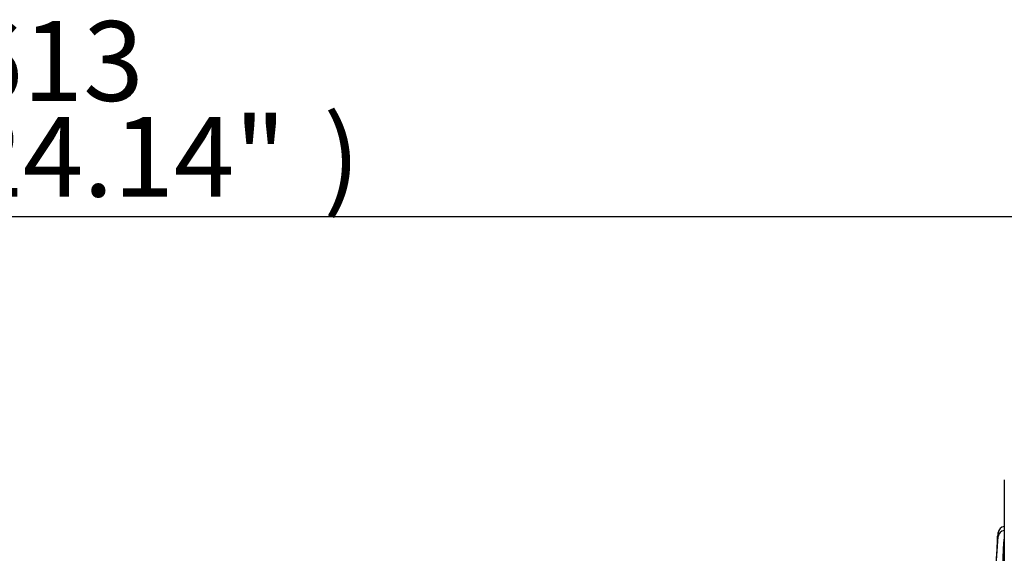
# Paper-space layout 'Sheet1' of a CAD drawing. Units: millimetres. Extents: x 0 to 210, y -3 to 297.
# Drawn here: x 35 to 62, y 129 to 144 of the extents above; entities that cross this region are included whole.
import ezdxf
from ezdxf.enums import TextEntityAlignment as Align

# ---------------------------------------------------------------- set-up
doc = ezdxf.new("R2010")
doc.units = ezdxf.units.MM
doc.layers.add('A3B6N0BT00', color=7, linetype='Continuous')
doc.layers.add('Default', color=7, linetype='Continuous')
doc.styles.add('SEACAD_Arial', font='arial.ttf', dxfattribs={"width": 0.9})
doc.dimstyles.new('ISO-InstDr', dxfattribs={"dimtxt": 2.24, "dimasz": 3.136, "dimexe": 1.12, "dimexo": 1.12, "dimgap": 0.56, "dimtad": 1, "dimdec": 0, "dimlfac": 10, "dimzin": 0, "dimdsep": 46, "dimtxsty": 'SEACAD_Arial', "dimblk1": '_SE_FILLED', "dimblk2": '_SE_FILLED', "dimsah": 1, "dimcen": 1.12, "dimadec": 0, "dimazin": 0, "dimtfac": 0.5, "dimtofl": 0, "dimtmove": 0, "dimatfit": 3, "dimfxl": 1, "dimtzin": 0, "dimarcsym": 0})

# ---------------------------------------------------------------- blocks, each defined once
blk = doc.blocks.new('SE7')
at = {"layer": 'A3B6N0BT00', "color": 7, "linetype": 'Continuous'}
for p, q in [((62.479, 130.691), (62.479, 109.314)), ((62.291, 129.105), (62.291, 128.998)), ((62.305, 129.23), (62.293, 129.129)), ((62.293, 129.022), (62.293, 129.129)), ((62.305, 129.121), (62.305, 129.23))]:
    blk.add_line(p, q, dxfattribs=at)
for centre, radius, start, end in [((62.679, 130.691), 0.2, 173.2599, 180), ((62.503, 129.206), 0.2, 97.0402, 173.2599), ((5.844, 132.199), 56.545, 352.5172, 356.8791), ((7.329, 132.073), 55.049, 352.5015, 356.8222), ((-15.018, 133.706), 77.636, 353.34531, 356.56071), ((62.491, 129.105), 0.2, 173.2599, 180)]:
    blk.add_arc(centre, radius, start, end, dxfattribs=at)
for centre, major_axis, ratio, start_param, end_param in [((62.503, 129.098), (-0.2, 0), 0.988213, 4.835263, 6.165549), ((62.491, 128.998), (0.2, 0), 0.988246, 3.023956, 3.16823)]:
    blk.add_ellipse(centre, major_axis=major_axis, ratio=ratio, start_param=start_param, end_param=end_param, dxfattribs=at)
blk = doc.blocks.new('DMBLK29')
at = {"layer": 'Default', "linetype": 'Continuous'}
for points in [[(83.187, 127.853), (82.664, 130.989), (82.141, 127.853)], [(83.187, 67.522), (82.141, 67.522), (82.664, 64.386)]]:
    blk.add_hatch(color=7, dxfattribs=at).paths.add_polyline_path(points)
at = {"layer": 'Default', "color": 7, "linetype": 'Continuous'}
for p, q in [((63.837, 130.989), (83.784, 130.989)), ((82.664, 130.989), (82.664, 64.386)), ((46.512, 64.386), (83.784, 64.386))]:
    blk.add_line(p, q, dxfattribs=at)
at = {"layer": 'Default', "color": 7, "linetype": 'Continuous', "style": 'SEACAD_Arial'}
for s, p in [(')', (79.864, 104.834)), ('26.22"', (79.864, 94.705)), ('666', (77.176, 94.705)), ('(', (79.864, 92.563))]:
    blk.add_text(s, height=2.24, rotation=90, dxfattribs=at).set_placement(p, align=Align.TOP_LEFT)
blk = doc.blocks.new('_SE_FILLED')
at = {"color": 0}
blk.add_line((0, 0), (-1, 0), dxfattribs=at)
blk.add_solid([(0, 0), (-1, -0.1665), (-1, 0.1665), (0, 0)], dxfattribs=at)
blk = doc.blocks.new('DMBLK31')
at = {"layer": 'Default', "linetype": 'Continuous'}
for points in [[(74.141, 127.853), (73.618, 130.989), (73.095, 127.853)], [(74.141, 100.524), (73.095, 100.524), (73.618, 97.388)]]:
    blk.add_hatch(color=7, dxfattribs=at).paths.add_polyline_path(points)
at = {"layer": 'Default', "color": 7, "linetype": 'Continuous'}
for p, q in [((63.837, 130.989), (74.738, 130.989)), ((73.618, 97.388), (73.618, 130.989)), ((55.812, 97.388), (74.738, 97.388))]:
    blk.add_line(p, q, dxfattribs=at)
at = {"layer": 'Default', "color": 7, "linetype": 'Continuous', "style": 'SEACAD_Arial'}
for s, p in [(')', (70.818, 119.813)), ('13.23"', (70.818, 109.684)), ('336', (68.13, 109.684)), ('(', (70.818, 107.542))]:
    blk.add_text(s, height=2.24, rotation=90, dxfattribs=at).set_placement(p, align=Align.TOP_LEFT)
blk = doc.blocks.new('DMBLK32')
at = {"layer": 'Default', "linetype": 'Continuous'}
for points in [[(10.228, 138.622), (7.092, 138.099), (10.228, 137.576)], [(65.278, 138.622), (65.278, 137.576), (68.414, 138.099)]]:
    blk.add_hatch(color=7, dxfattribs=at).paths.add_polyline_path(points)
at = {"layer": 'Default', "color": 7, "linetype": 'Continuous'}
for p, q in [((7.092, 113.023), (7.092, 139.219)), ((68.414, 128.944), (68.414, 139.219)), ((7.092, 138.099), (68.414, 138.099))]:
    blk.add_line(p, q, dxfattribs=at)
at = {"layer": 'Default', "color": 7, "linetype": 'Continuous', "style": 'SEACAD_Arial'}
for s, p in [('613', (33.249, 143.587)), ('(', (31.106, 140.899)), (')', (43.377, 140.899)), ('24.14"', (33.249, 140.899))]:
    blk.add_text(s, height=2.24, dxfattribs=at).set_placement(p, align=Align.TOP_LEFT)

psp = doc.layouts.new('Sheet1')

# ---------------------------------------------------------------- block references
at = {"layer": 'Default'}
psp.add_blockref('SE7', (0, 0), dxfattribs=at)

# ---------------------------------------------------------------- dimensions: what is measured, and where the dimension line sits
at = {"layer": 'Default', "color": 7, "linetype": 'Continuous'}
dim = psp.add_linear_dim(base=(68.414, 138.099), p1=(7.092, 111.903), p2=(68.414, 127.824), text='\\A1;<>', dimstyle='ISO-InstDr', override={"dimpost": '\\X'}, dxfattribs=at)
dim.commit()
dim.dimension.update_dxf_attribs({"geometry": 'DMBLK32', "text_midpoint": (37.753, 138.099), "dimtype": 160})
for base, p1, p2, picture, middle in [((82.664, 64.386), (62.717, 130.989), (45.392, 64.386), 'DMBLK29', (82.664, 99.209)), ((73.618, 130.989), (54.692, 97.388), (62.717, 130.989), 'DMBLK31', (73.618, 114.189))]:
    dim = psp.add_linear_dim(base=base, p1=p1, p2=p2, angle=90, text='\\A1;<>', dimstyle='ISO-InstDr', override={"dimpost": '\\X'}, dxfattribs=at)
    dim.commit()
    dim.dimension.update_dxf_attribs({"geometry": picture, "text_midpoint": middle, "dimtype": 160})

doc.saveas('drawing.dxf')
